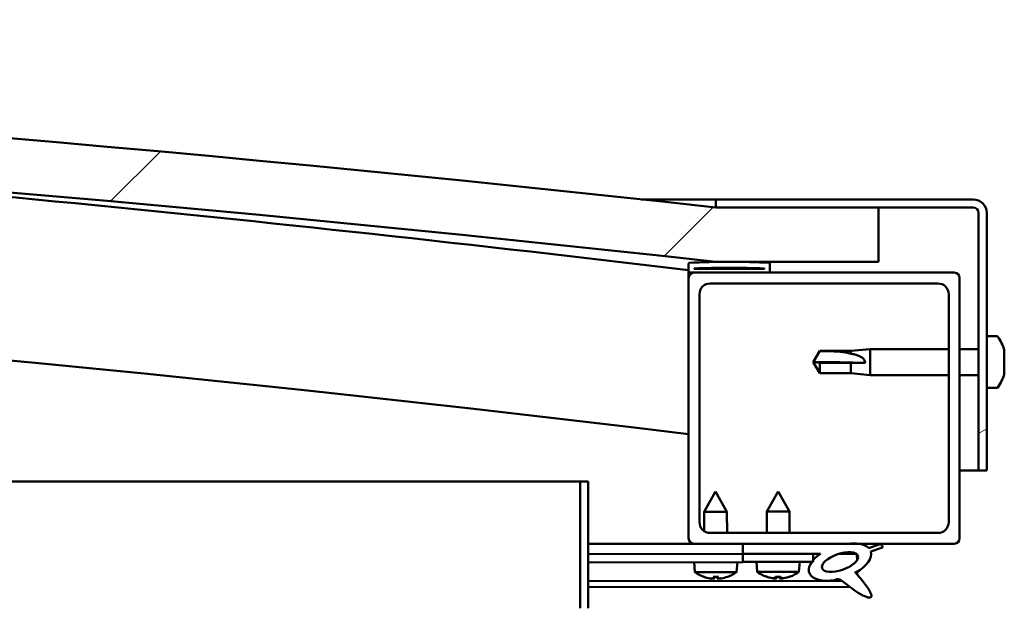
# Model space of a CAD drawing. Units: millimetres. Extents: x -6299 to 24516, y 3016 to 8837.
# Drawn here: x -4890 to -4708, y 7512 to 7621 of the extents above; entities that cross this region are included whole.
import ezdxf

# ---------------------------------------------------------------- set-up
doc = ezdxf.new("R2010")
doc.units = ezdxf.units.MM
doc.header["$LTSCALE"] = 25
doc.layers.add('Hatch (ISO)', color=7, linetype='Continuous', lineweight=18)
doc.layers.add('Visible (ISO)', color=7, linetype='Continuous', lineweight=50)
pattern_1 = [(45, (0, 0), (-56.1266, 56.1266), [])]

msp = doc.modelspace()

# ---------------------------------------------------------------- hatches: boundary and pattern name
at = {"layer": 'Hatch (ISO)'}
h = msp.add_hatch(dxfattribs=at)
h.set_pattern_fill('ANSI31', color=256, scale=635, style=0)
h.set_pattern_definition(pattern_1)
edge = h.paths.add_edge_path()
edge.add_line((-4761.24, 7576.09), (-4731.24, 7576.09))
edge.add_line((-4731.24, 7576.09), (-4731.24, 7586.09))
edge.add_line((-4731.24, 7586.09), (-4761.24, 7586.09))
edge.add_ellipse((-5361.24, 2148.04), major_axis=(600, 5438.05), ratio=1, start_angle=0, end_angle=12.59238)
edge.add_line((-5961.24, 7586.09), (-5991.24, 7586.09))
edge.add_line((-5991.24, 7586.09), (-5991.24, 7576.09))
edge.add_line((-5991.24, 7576.09), (-5961.24, 7576.09))
edge.add_ellipse((-5361.24, 2138.04), major_axis=(-600, 5438.05), ratio=1, start_angle=347.40762, end_angle=360, ccw=False)
h = msp.add_hatch(dxfattribs=at)
h.set_pattern_fill('ANSI31', color=256, scale=635, angle=-15, style=0)
h.set_pattern_definition([(30, (0, 0), (-39.6875, 68.74075), [])])
edge = h.paths.add_edge_path()
edge.add_line((-4713.74, 7587.59), (-4761.24, 7587.59))
edge.add_line((-4761.24, 7587.59), (-4761.24, 7586.09))
edge.add_line((-4761.24, 7586.09), (-4731.24, 7586.09))
edge.add_line((-4731.24, 7586.09), (-4713.74, 7586.09))
edge.add_ellipse((-4713.74, 7585.09), major_axis=(0, 1), ratio=1, start_angle=270, end_angle=360, ccw=False)
edge.add_line((-4712.74, 7585.09), (-4712.74, 7537.59))
edge.add_line((-4712.74, 7537.59), (-4711.24, 7537.59))
edge.add_line((-4711.24, 7537.59), (-4711.24, 7585.09))
edge.add_ellipse((-4713.74, 7585.09), major_axis=(2.5, 0), ratio=1, start_angle=0, end_angle=90)
h = msp.add_hatch(dxfattribs=at)
h.set_pattern_fill('ANSI31', color=256, scale=635, angle=90.0002, style=0)
h.set_pattern_definition([(135.0002, (0, 0), (-56.1264, -56.1268), [])])
edge = h.paths.add_edge_path()
edge.add_line((-4766.14, 7574.09), (-4765.24, 7574.09))
edge.add_line((-4765.24, 7574.09), (-4751.34, 7574.09))
edge.add_ellipse((-4751.34, 7574.19), major_axis=(0, -0.1), ratio=1, start_angle=0, end_angle=90)
edge.add_line((-4751.24, 7574.19), (-4751.24, 7575.79))
edge.add_ellipse((-4751.34, 7575.79), major_axis=(0.1, 0), ratio=1, start_angle=0, end_angle=86.9836)
edge.add_ellipse((-4758.74, 7435.36), major_axis=(7.41, 140.53), ratio=1, start_angle=0, end_angle=6.0328)
edge.add_ellipse((-4766.14, 7575.79), major_axis=(-0.0053, 0.0999), ratio=1, start_angle=0, end_angle=86.9836)
edge.add_line((-4766.24, 7575.79), (-4766.24, 7574.19))
edge.add_ellipse((-4766.14, 7574.19), major_axis=(-0.1, 0), ratio=1, start_angle=0, end_angle=90)
edge = h.paths.add_edge_path(flags=0)
edge.add_line((-4765.24, 7574.77), (-4765.24, 7574.87))
edge.add_ellipse((-4758.74, 7363.67), major_axis=(-6.5, 211.2), ratio=1, start_angle=356.4744, end_angle=360, ccw=False)
edge.add_line((-4752.24, 7574.87), (-4752.24, 7574.77))
edge.add_line((-4752.24, 7574.77), (-4765.24, 7574.77))
edge = h.paths.add_edge_path()
edge.add_ellipse((-5963.74, 7435.36), major_axis=(7.41, 140.53), ratio=1, start_angle=0, end_angle=6.0328)
edge.add_ellipse((-5971.14, 7575.79), major_axis=(-0.0053, 0.0999), ratio=1, start_angle=0, end_angle=86.9836)
edge.add_line((-5971.24, 7575.79), (-5971.24, 7574.19))
edge.add_ellipse((-5971.14, 7574.19), major_axis=(-0.1, 0), ratio=1, start_angle=0, end_angle=90)
edge.add_line((-5971.14, 7574.09), (-5957.24, 7574.09))
edge.add_line((-5957.24, 7574.09), (-5956.34, 7574.09))
edge.add_ellipse((-5956.34, 7574.19), major_axis=(0, -0.1), ratio=1, start_angle=0, end_angle=90)
edge.add_line((-5956.24, 7574.19), (-5956.24, 7575.79))
edge.add_ellipse((-5956.34, 7575.79), major_axis=(0.1, 0), ratio=1, start_angle=0, end_angle=86.9836)
edge = h.paths.add_edge_path(flags=0)
edge.add_ellipse((-5963.74, 7363.67), major_axis=(-6.5, 211.2), ratio=1, start_angle=356.4744, end_angle=360)
edge.add_line((-5970.24, 7574.87), (-5970.24, 7574.77))
edge.add_line((-5970.24, 7574.77), (-5957.24, 7574.77))
edge.add_line((-5957.24, 7574.77), (-5957.24, 7574.87))
h = msp.add_hatch(dxfattribs=at)
h.set_pattern_fill('ANSI31', color=256, scale=635, style=0)
h.set_pattern_definition(pattern_1)
edge = h.paths.add_edge_path()
edge.add_line((-4765.24, 7524.09), (-4756.24, 7524.09))
edge.add_line((-4756.24, 7524.09), (-4737.02, 7524.09))
edge.add_line((-4737.02, 7524.09), (-4734.87, 7524.09))
edge.add_line((-4734.87, 7524.09), (-4717.24, 7524.09))
edge.add_ellipse((-4717.24, 7525.09), major_axis=(0, -1), ratio=1, start_angle=0, end_angle=90)
edge.add_line((-4716.24, 7525.09), (-4716.24, 7573.09))
edge.add_ellipse((-4717.24, 7573.09), major_axis=(1, 0), ratio=1, start_angle=0, end_angle=90)
edge.add_line((-4717.24, 7574.09), (-4751.34, 7574.09))
edge.add_line((-4751.34, 7574.09), (-4765.24, 7574.09))
edge.add_ellipse((-4765.24, 7573.09), major_axis=(0, 1), ratio=1, start_angle=0, end_angle=90)
edge.add_line((-4766.24, 7573.09), (-4766.24, 7525.09))
edge.add_ellipse((-4765.24, 7525.09), major_axis=(-1, 0), ratio=1, start_angle=0, end_angle=90)
edge = h.paths.add_edge_path(flags=0)
edge.add_line((-4762.24, 7572.09), (-4720.24, 7572.09))
edge.add_ellipse((-4720.24, 7570.09), major_axis=(0, 2), ratio=1, start_angle=270, end_angle=360, ccw=False)
edge.add_line((-4718.24, 7570.09), (-4718.24, 7528.09))
edge.add_ellipse((-4720.24, 7528.09), major_axis=(2, 0), ratio=1, start_angle=270, end_angle=360, ccw=False)
edge.add_line((-4720.24, 7526.09), (-4762.24, 7526.09))
edge.add_ellipse((-4762.24, 7528.09), major_axis=(0, -2), ratio=1, start_angle=270, end_angle=360, ccw=False)
edge.add_line((-4764.24, 7528.09), (-4764.24, 7570.09))
edge.add_ellipse((-4762.24, 7570.09), major_axis=(-2, 0), ratio=1, start_angle=270, end_angle=360, ccw=False)
h = msp.add_hatch(dxfattribs=at)
h.set_pattern_fill('ANSI31', color=256, scale=635, angle=75.0002, style=0)
h.set_pattern_definition([(120.0002, (0, 0), (-68.74064, -39.6877), [])])
edge = h.paths.add_edge_path()
edge.add_line((-4756.24, 7524.09), (-4756.24, 7522.24))
edge.add_line((-4756.24, 7522.24), (-4743.24, 7522.24))
edge.add_line((-4743.24, 7522.24), (-4741.93, 7522.24))
edge.add_ellipse((-4738.31, 7520.72), major_axis=(-5.67, -1.96), ratio=0.5, start_angle=299.1758, end_angle=319.2019)
edge.add_ellipse((-4738.31, 7520.72), major_axis=(-5.67, -1.96), ratio=0.5, start_angle=319.2019, end_angle=325.0254)
edge.add_ellipse((-4738.31, 7520.72), major_axis=(-5.67, -1.96), ratio=0.5, start_angle=325.0254, end_angle=429.9519)
edge.add_spline(control_points=[(-4739.33, 7517.38), (-4739.16, 7517.47), (-4739, 7517.53), (-4738.71, 7517.56), (-4738.58, 7517.54), (-4738.18, 7517.42), (-4737.9, 7517.24), (-4736.92, 7516.49), (-4736.02, 7515.71), (-4734.34, 7514.66), (-4733.83, 7514.41), (-4733.29, 7514.22), (-4733.11, 7514.17), (-4732.89, 7514.16), (-4732.81, 7514.16), (-4732.71, 7514.18), (-4732.67, 7514.19), (-4732.61, 7514.23), (-4732.59, 7514.25), (-4732.55, 7514.31), (-4732.53, 7514.34), (-4732.51, 7514.44), (-4732.51, 7514.5), (-4732.53, 7514.71), (-4732.6, 7514.9), (-4732.95, 7515.65), (-4733.51, 7516.41), (-4734.56, 7517.74), (-4735.15, 7518.41), (-4735.43, 7518.75), (-4735.47, 7518.8), (-4735.49, 7518.83), (-4735.49, 7518.84), (-4735.5, 7518.84), (-4735.5, 7518.84), (-4735.5, 7518.85), (-4735.5, 7518.85), (-4735.5, 7518.85), (-4735.5, 7518.85), (-4735.5, 7518.85), (-4735.5, 7518.85), (-4735.5, 7518.85), (-4735.5, 7518.85), (-4735.49, 7518.85), (-4735.49, 7518.85), (-4735.49, 7518.85), (-4735.49, 7518.85), (-4735.49, 7518.84), (-4735.48, 7518.84), (-4735.44, 7518.81), (-4735.41, 7518.78), (-4735.38, 7518.76)], knot_values=[-0.539754, -0.539754, -0.539754, -0.539754, -0.508955, -0.508955, -0.482167, -0.482167, -0.427068, -0.427068, -0.331264, -0.331264, -0.278188, -0.278188, -0.257519, -0.257519, -0.248903, -0.248903, -0.243872, -0.243872, -0.239648, -0.239648, -0.234831, -0.234831, -0.227275, -0.227275, -0.206963, -0.206963, -0.133959, -0.133959, -0.040748, -0.040748, -0.023085, -0.023085, -0.019315, -0.019315, -0.018102, -0.018102, -0.017609, -0.017609, -0.01733, -0.01733, -0.0171, -0.0171, -0.016839, -0.016839, -0.016432, -0.016432, -0.01539, -0.01539, -0.010917, -0.010917, 0, 0, 0, 0], degree=3, periodic=0)
edge.add_ellipse((-4738.31, 7520.72), major_axis=(-5.67, -1.96), ratio=0.5, start_angle=110.7942, end_angle=179.3318)
edge.add_line((-4732.63, 7522.64), (-4730.48, 7523.38))
edge.add_spline(control_points=[(-4730.48, 7523.38), (-4730.47, 7523.42), (-4730.47, 7523.46), (-4730.48, 7523.53), (-4730.49, 7523.57), (-4730.52, 7523.67), (-4730.56, 7523.74), (-4730.68, 7523.88), (-4730.79, 7523.96), (-4730.89, 7524.02)], knot_values=[-0.080944, -0.080944, -0.080944, -0.080944, -0.069362, -0.069362, -0.058181, -0.058181, -0.036183, -0.036183, 0, 0, 0, 0], degree=3, periodic=0)
edge.add_line((-4730.89, 7524.02), (-4733.04, 7523.3))
edge.add_ellipse((-4738.31, 7520.72), major_axis=(-5.67, -1.96), ratio=0.5, start_angle=194.0585, end_angle=223.4724)
edge.add_ellipse((-4738.31, 7520.72), major_axis=(-5.67, -1.96), ratio=0.5, start_angle=223.4724, end_angle=247.3218)
edge.add_line((-4737.02, 7524.09), (-4756.24, 7524.09))
edge = h.paths.add_edge_path(flags=0)
edge.add_ellipse((-4738.31, 7520.72), major_axis=(3.31, 1.14), ratio=0.428571, start_angle=0, end_angle=360)
h = msp.add_hatch(dxfattribs=at)
h.set_pattern_fill('ANSI31', color=256, scale=635, angle=105.0002, style=0)
h.set_pattern_definition([(150.0002, (0, 0), (-39.6872, -68.74094), [])])
h.paths.add_polyline_path([(-4756.24, 7522.24), (-4756.24, 7520.74), (-4743.52, 7520.74), (-4743.24, 7520.74), (-4743.24, 7521.09), (-4743.24, 7522.24)])

# ---------------------------------------------------------------- linework, layer by layer
at = {"layer": 'Visible (ISO)'}
for p, q in [((-4775, 7587.59), (-4761.24, 7587.59)), ((-4713.74, 7587.59), (-4761.24, 7587.59)), ((-4761.24, 7587.59), (-4761.24, 7586.09)), ((-4761.24, 7586.09), (-4713.74, 7586.09)), ((-4731.24, 7586.09), (-4761.24, 7586.09)), ((-4731.24, 7576.09), (-4731.24, 7586.09)), ((-4712.74, 7585.09), (-4712.74, 7537.59)), ((-4711.24, 7537.59), (-4711.24, 7585.09)), ((-4761.24, 7576.09), (-4731.24, 7576.09)), ((-4766.24, 7575.79), (-4766.24, 7574.19)), ((-4766.24, 7573.09), (-4766.24, 7574.19)), ((-4765.24, 7574.77), (-4765.24, 7574.87)), ((-4752.24, 7574.87), (-4765.24, 7574.87)), ((-4752.24, 7574.77), (-4765.24, 7574.77)), ((-4752.24, 7574.87), (-4752.24, 7574.77)), ((-4751.24, 7574.19), (-4751.24, 7575.79)), ((-4766.14, 7574.09), (-4766.24, 7574.09)), ((-4766.24, 7573.09), (-4766.24, 7525.09)), ((-4766.14, 7574.09), (-4751.34, 7574.09)), ((-4717.24, 7574.09), (-4765.24, 7574.09)), ((-4716.24, 7525.09), (-4716.24, 7573.09)), ((-4762.24, 7572.09), (-4720.24, 7572.09)), ((-4764.24, 7528.09), (-4764.24, 7570.09)), ((-4718.24, 7570.09), (-4718.24, 7528.09)), ((-4709.36, 7562.34), (-4711.24, 7562.34)), ((-4743.24, 7557.59), (-4742.06, 7559.64)), ((-4742.06, 7559.64), (-4742.06, 7559.62)), ((-4736.31, 7559.64), (-4742.06, 7559.64)), ((-4736.31, 7559.64), (-4732.74, 7559.99)), ((-4736.31, 7559.64), (-4736.31, 7559.13)), ((-4732.74, 7559.99), (-4732.74, 7555.19)), ((-4718.24, 7559.99), (-4732.74, 7559.99)), ((-4712.74, 7559.99), (-4716.24, 7559.99)), ((-4708, 7559.79), (-4708, 7559.53)), ((-4708, 7559.41), (-4708, 7559.53)), ((-4708, 7559.41), (-4708, 7559.29)), ((-4708, 7559.29), (-4708, 7557.66)), ((-4742.06, 7557.45), (-4743.24, 7557.59)), ((-4743.24, 7557.59), (-4742.06, 7555.54)), ((-4736.31, 7557.45), (-4742.06, 7557.45)), ((-4742.06, 7557.45), (-4742.06, 7555.54)), ((-4733.67, 7557.44), (-4736.31, 7557.45)), ((-4736.31, 7557.45), (-4736.31, 7555.54)), ((-4708, 7557.27), (-4708, 7557.51)), ((-4708, 7557.27), (-4708, 7557.23)), ((-4708, 7557.23), (-4708, 7555.71)), ((-4736.31, 7555.54), (-4742.06, 7555.54)), ((-4736.31, 7555.54), (-4732.74, 7555.19)), ((-4718.24, 7555.19), (-4732.74, 7555.19)), ((-4712.74, 7555.19), (-4716.24, 7555.19)), ((-4708, 7555.71), (-4708, 7555.69)), ((-4708, 7555.52), (-4708, 7555.69)), ((-4708, 7555.52), (-4708, 7555.38)), ((-4709.36, 7552.84), (-4711.24, 7552.84)), ((-4712.74, 7537.59), (-4716.24, 7537.59)), ((-4712.74, 7537.59), (-4711.24, 7537.59)), ((-5434.04, 7535.59), (-4786.24, 7535.59)), ((-4784.74, 7535.59), (-4786.24, 7535.59)), ((-4786.24, 7535.59), (-4786.24, 7512.19)), ((-4784.74, 7512.19), (-4784.74, 7535.59)), ((-4761.26, 7533.7), (-4763.36, 7529.99)), ((-4761.26, 7533.7), (-4759.16, 7530)), ((-4749.74, 7533.74), (-4751.84, 7530.04)), ((-4749.74, 7533.74), (-4747.64, 7530.04)), ((-4759.16, 7530), (-4763.36, 7529.99)), ((-4763.35, 7526.42), (-4763.36, 7529.99)), ((-4759.15, 7526.09), (-4759.16, 7530)), ((-4747.64, 7530.04), (-4751.84, 7530.04)), ((-4751.84, 7526.09), (-4751.84, 7530.04)), ((-4747.64, 7526.09), (-4747.64, 7530.04)), ((-4720.24, 7526.09), (-4762.24, 7526.09)), ((-4765.24, 7524.09), (-4784.74, 7524.09)), ((-4784.74, 7524.08), (-4780.95, 7524.09)), ((-4784.74, 7524.01), (-4756.24, 7524.05)), ((-4765.24, 7524.09), (-4717.24, 7524.09)), ((-4763.35, 7524.04), (-4763.35, 7524.09)), ((-4759.15, 7524.05), (-4759.15, 7524.09)), ((-4756.24, 7524.09), (-4756.24, 7522.24)), ((-4737.02, 7524.09), (-4756.24, 7524.09)), ((-4730.89, 7524.02), (-4733.04, 7523.3)), ((-4732.63, 7522.64), (-4730.48, 7523.38)), ((-4784.74, 7522.16), (-4756.24, 7522.2)), ((-4784.74, 7522.16), (-4756.24, 7522.2)), ((-4756.24, 7522.24), (-4741.93, 7522.24)), ((-4756.24, 7522.24), (-4756.24, 7520.74)), ((-4743.24, 7522.24), (-4756.24, 7522.24)), ((-4756.24, 7522.2), (-4756.24, 7520.7)), ((-4743.24, 7520.74), (-4743.24, 7522.24)), ((-4743.24, 7522.22), (-4741.94, 7522.23)), ((-4738.49, 7522.23), (-4735.31, 7522.24)), ((-4735.18, 7522.13), (-4735.17, 7521.03)), ((-4784.74, 7520.66), (-4756.24, 7520.7)), ((-4765.08, 7518.84), (-4765.24, 7520.69)), ((-4757.4, 7518.86), (-4757.24, 7520.7)), ((-4756.24, 7520.74), (-4743.24, 7520.74)), ((-4753.58, 7518.89), (-4753.74, 7520.74)), ((-4745.9, 7518.89), (-4745.74, 7520.74)), ((-4757.4, 7518.86), (-4765.08, 7518.84)), ((-4763.38, 7517.97), (-4763.36, 7517.97)), ((-4761.71, 7517.97), (-4760.77, 7517.97)), ((-4761.54, 7517.68), (-4761.52, 7517.97)), ((-4760.93, 7517.68), (-4760.96, 7517.97)), ((-4759.11, 7517.97), (-4759.1, 7517.97)), ((-4745.9, 7518.89), (-4753.58, 7518.89)), ((-4751.88, 7518.01), (-4751.87, 7518.01)), ((-4750.21, 7518.01), (-4749.27, 7518.01)), ((-4750.05, 7517.72), (-4750.02, 7518.01)), ((-4749.44, 7517.72), (-4749.46, 7518.01)), ((-4747.62, 7518.01), (-4747.6, 7518.01)), ((-4735.17, 7518.88), (-4735.17, 7518.44)), ((-4784.74, 7517.19), (-4737.96, 7517.27)), ((-4784.74, 7516.07), (-4736.52, 7516.15)), ((-4761.95, 7517.66), (-4761.95, 7517.68)), ((-4760.53, 7517.66), (-4760.53, 7517.68)), ((-4750.45, 7517.7), (-4750.45, 7517.72)), ((-4749.03, 7517.7), (-4749.03, 7517.72))]:
    msp.add_line(p, q, dxfattribs=at)
for centre, radius, start, end in [((-5361.24, 2148.04), 5471.05, 83.70381, 96.29619), ((-5361.24, 2138.04), 5471.05, 83.70381, 96.29619), ((-5361.24, 2645.29), 4965.01, 83.11722, 85.82943), ((-4713.74, 7585.09), 2.5, 0, 90), ((-4713.74, 7585.09), 1, 0, 90), ((-5361.24, 2645.29), 4935.01, 83.07517, 90.58349), ((-4758.74, 7435.36), 140.73, 86.9836, 93.0164), ((-4766.14, 7575.79), 0.1, 93.0164, 180), ((-4766.14, 7574.19), 0.1, 180, 270), ((-4758.74, 7363.67), 211.3, 88.2372, 91.7628), ((-4751.34, 7575.79), 0.1, 0, 86.9836), ((-4751.34, 7574.19), 0.1, 270, 0), ((-4765.24, 7573.09), 1, 90, 180), ((-4717.24, 7573.09), 1, 0, 90), ((-4762.24, 7570.09), 2, 90, 180), ((-4720.24, 7570.09), 2, 0, 90), ((-4709.36, 7562.14), 0.2, 35.6853, 90), ((-4715.69, 7557.59), 8, 16.0077, 35.6853), ((-4715.69, 7557.59), 8, 324.3147, 343.9923), ((-4709.36, 7553.04), 0.2, 270, 324.3147), ((-4762.24, 7528.09), 2, 180, 270), ((-4720.24, 7528.09), 2, 270, 0), ((-4765.24, 7525.09), 1, 180, 270), ((-4717.24, 7525.09), 1, 270, 0), ((-4761.25, 7524.1), 6.5, 233.8975, 250.2116), ((-4763.38, 7518.17), 0.206, 250.2116, 270.0931), ((-4759.1, 7518.18), 0.206, 270.0931, 289.9746), ((-4761.25, 7524.1), 6.5, 289.9746, 306.2887), ((-4749.74, 7524.14), 6.5, 233.8044, 250.1185), ((-4751.88, 7518.22), 0.206, 250.1185, 270), ((-4747.6, 7518.22), 0.206, 270, 289.8815), ((-4749.74, 7524.14), 6.5, 289.8815, 306.1956)]:
    msp.add_arc(centre, radius, start, end, dxfattribs=at)
for centre, major_axis, ratio, start_param, end_param in [((-4743.24, 7556.23), (21, 0), 0.064758, 1.097432, 1.570796), ((-4738.31, 7520.72), (-5.67, -1.96), 0.5, 3.386959, 4.31658), ((-4738.31, 7520.72), (-5.67, -1.96), 0.5, 5.221602, 7.504076), ((-4738.31, 7520.72), (-5.67, -1.96), 0.5, 1.933724, 3.129931), ((-4761.33, 7524.06), (-2.83, 5.83), 0.979749, 2.351624, 2.529771), ((-4760.81, 7524.06), (-0.56, -6.46), 0.180266, 5.951633, 6.12978), ((-4761.69, 7524.06), (0.59, -6.46), 0.180266, 0.153405, 0.331552), ((-4761.17, 7524.06), (-2.81, -5.84), 0.979749, 0.611822, 0.789969), ((-4749.82, 7524.1), (-2.82, 5.84), 0.979749, 2.351624, 2.529771), ((-4749.3, 7524.1), (-0.57, -6.46), 0.180266, 5.951633, 6.12978), ((-4750.18, 7524.1), (0.57, -6.46), 0.180266, 0.153405, 0.331552), ((-4749.66, 7524.1), (-2.82, -5.84), 0.979749, 0.611822, 0.789969), ((-4762.95, 7522.55), (3.84, -4.25), 0.664926, 5.510896, 5.582433), ((-4759.2, 7522.56), (-3.43, -4.58), 0.554863, 0.162804, 0.234341), ((-4762.21, 7517.34), (-0.224, -0.452), 0.299538, 2.511352, 2.574157), ((-4759.54, 7522.56), (3.83, 4.26), 0.664926, 3.842345, 3.913882), ((-4763.29, 7522.55), (3.45, -4.57), 0.554863, 6.048844, 6.120382), ((-4760.27, 7517.34), (-0.226, 0.452), 0.299538, 0.567435, 0.630241), ((-4751.45, 7522.6), (3.83, -4.25), 0.664926, 5.510896, 5.582433), ((-4747.69, 7522.6), (-3.44, -4.58), 0.554863, 0.162804, 0.234341), ((-4750.71, 7517.38), (-0.225, -0.452), 0.299538, 2.511352, 2.574157), ((-4748.03, 7522.6), (3.83, 4.25), 0.664926, 3.842345, 3.913882), ((-4751.79, 7522.6), (3.44, -4.58), 0.554863, 6.048844, 6.120382), ((-4748.77, 7517.38), (-0.225, 0.452), 0.299538, 0.567435, 0.630241)]:
    msp.add_ellipse(centre, major_axis=major_axis, ratio=ratio, start_param=start_param, end_param=end_param, dxfattribs=at)
msp.add_ellipse((-4738.31, 7520.72), major_axis=(3.31, 1.14), ratio=0.428571, dxfattribs=at)
for points in [[(-4743.24, 7557.59), (-4742.86, 7558.25), (-4742.46, 7558.93), (-4742.06, 7559.62)], [(-4708.01, 7557.59), (-4708.01, 7557.56), (-4708.01, 7557.54), (-4708, 7557.51)], [(-4761.71, 7517.97), (-4761.71, 7517.97), (-4761.72, 7517.97), (-4761.72, 7517.98)], [(-4760.75, 7517.98), (-4760.76, 7517.98), (-4760.76, 7517.97), (-4760.77, 7517.97)], [(-4750.21, 7518.01), (-4750.22, 7518.01), (-4750.22, 7518.02), (-4750.23, 7518.03)], [(-4749.26, 7518.03), (-4749.26, 7518.02), (-4749.27, 7518.01), (-4749.27, 7518.01)]]:
    msp.add_open_spline(points, degree=3, dxfattribs=at)
for points, knots in [([(-4742.06, 7559.62), (-4741.72, 7559.62), (-4741.39, 7559.61), (-4740.31, 7559.59), (-4739.56, 7559.57), (-4738.11, 7559.46), (-4737.4, 7559.38), (-4736.59, 7559.2), (-4736.45, 7559.17), (-4736.31, 7559.13)], [1.0298299, 1.0298299, 1.0298299, 1.0298299, 1.1268672, 1.1268672, 1.3401618, 1.3401618, 1.5534565, 1.5534565, 1.5990374, 1.5990374, 1.5990374, 1.5990374]), ([(-4736.31, 7559.13), (-4736.05, 7559.09), (-4735.8, 7559.04), (-4735.22, 7558.89), (-4734.9, 7558.77), (-4734.32, 7558.47), (-4734.02, 7558.25), (-4733.8, 7557.91), (-4733.75, 7557.82), (-4733.69, 7557.63), (-4733.67, 7557.53), (-4733.67, 7557.44)], [0.9725494, 0.9725494, 0.9725494, 0.9725494, 1.0547969, 1.0547969, 1.1648244, 1.1648244, 1.2623094, 1.2623094, 1.290226, 1.290226, 1.3181426, 1.3181426, 1.3181426, 1.3181426]), ([(-4708, 7559.29), (-4708.01, 7559.34), (-4708.01, 7559.38), (-4708.02, 7559.45), (-4708.02, 7559.49), (-4708.01, 7559.52), (-4708.01, 7559.53), (-4708, 7559.53)], [0.17438702, 0.17438702, 0.17438702, 0.17438702, 0.18896797, 0.18896797, 0.20586323, 0.20586323, 0.21737851, 0.21737851, 0.21737851, 0.21737851]), ([(-4708, 7557.23), (-4708.01, 7557.27), (-4708.01, 7557.32), (-4708.02, 7557.43), (-4708.02, 7557.49), (-4708.01, 7557.58), (-4708.01, 7557.62), (-4708, 7557.66)], [0.17438702, 0.17438702, 0.17438702, 0.17438702, 0.18896797, 0.18896797, 0.20586323, 0.20586323, 0.21737852, 0.21737852, 0.21737852, 0.21737852]), ([(-4708, 7555.52), (-4708.01, 7555.52), (-4708.01, 7555.53), (-4708.02, 7555.56), (-4708.02, 7555.59), (-4708.01, 7555.65), (-4708.01, 7555.68), (-4708, 7555.71)], [0.17438702, 0.17438702, 0.17438702, 0.17438702, 0.18896797, 0.18896797, 0.20586323, 0.20586323, 0.21737852, 0.21737852, 0.21737852, 0.21737852]), ([(-4730.48, 7523.38), (-4730.47, 7523.42), (-4730.47, 7523.46), (-4730.48, 7523.53), (-4730.49, 7523.57), (-4730.52, 7523.67), (-4730.56, 7523.74), (-4730.68, 7523.88), (-4730.79, 7523.96), (-4730.89, 7524.02)], [-0.08094424, -0.08094424, -0.08094424, -0.08094424, -0.06936197, -0.06936197, -0.05818109, -0.05818109, -0.03618272, -0.03618272, 0, 0, 0, 0]), ([(-4739.33, 7517.38), (-4739.16, 7517.47), (-4739, 7517.53), (-4738.71, 7517.56), (-4738.58, 7517.54), (-4738.18, 7517.42), (-4737.9, 7517.24), (-4736.92, 7516.49), (-4736.02, 7515.71), (-4734.34, 7514.66), (-4733.83, 7514.41), (-4733.29, 7514.22), (-4733.11, 7514.17), (-4732.89, 7514.16), (-4732.81, 7514.16), (-4732.71, 7514.18), (-4732.67, 7514.19), (-4732.61, 7514.23), (-4732.59, 7514.25), (-4732.55, 7514.31), (-4732.53, 7514.34), (-4732.51, 7514.44), (-4732.51, 7514.5), (-4732.53, 7514.71), (-4732.6, 7514.9), (-4732.95, 7515.65), (-4733.51, 7516.41), (-4734.56, 7517.74), (-4735.15, 7518.41), (-4735.43, 7518.75), (-4735.47, 7518.8), (-4735.49, 7518.83), (-4735.49, 7518.84), (-4735.5, 7518.84), (-4735.5, 7518.84), (-4735.5, 7518.85), (-4735.5, 7518.85), (-4735.5, 7518.85), (-4735.5, 7518.85), (-4735.5, 7518.85), (-4735.5, 7518.85), (-4735.5, 7518.85), (-4735.5, 7518.85), (-4735.49, 7518.85), (-4735.49, 7518.85), (-4735.49, 7518.85), (-4735.49, 7518.85), (-4735.49, 7518.84), (-4735.48, 7518.84), (-4735.44, 7518.81), (-4735.41, 7518.78), (-4735.38, 7518.76)], [-0.5397537, -0.5397537, -0.5397537, -0.5397537, -0.5089552, -0.5089552, -0.4821666, -0.4821666, -0.4270682, -0.4270682, -0.3312638, -0.3312638, -0.2781876, -0.2781876, -0.2575193, -0.2575193, -0.2489033, -0.2489033, -0.243872, -0.243872, -0.2396481, -0.2396481, -0.2348314, -0.2348314, -0.2272751, -0.2272751, -0.2069632, -0.2069632, -0.1339595, -0.1339595, -0.0407477, -0.0407477, -0.0230854, -0.0230854, -0.0193146, -0.0193146, -0.0181021, -0.0181021, -0.0176086, -0.0176086, -0.0173296, -0.0173296, -0.0170995, -0.0170995, -0.0168393, -0.0168393, -0.0164319, -0.0164319, -0.0153898, -0.0153898, -0.0109171, -0.0109171, 0, 0, 0, 0]), ([(-4761.95, 7517.66), (-4761.95, 7517.66), (-4761.95, 7517.66), (-4761.95, 7517.66), (-4761.95, 7517.65), (-4761.98, 7517.65), (-4762.01, 7517.65), (-4762.06, 7517.66), (-4762.09, 7517.66), (-4762.16, 7517.67), (-4762.2, 7517.67), (-4762.26, 7517.68), (-4762.27, 7517.68), (-4762.29, 7517.69)], [0.0217824, 0.0217824, 0.0217824, 0.0217824, 0.02240783, 0.02240783, 0.03336567, 0.03336567, 0.04432351, 0.04432351, 0.05536278, 0.05536278, 0.06640205, 0.06640205, 0.07177154, 0.07177154, 0.07177154, 0.07177154]), ([(-4761.54, 7517.69), (-4761.54, 7517.68), (-4761.54, 7517.68), (-4761.56, 7517.67), (-4761.57, 7517.66), (-4761.62, 7517.66), (-4761.64, 7517.65), (-4761.71, 7517.65), (-4761.75, 7517.65), (-4761.8, 7517.66), (-4761.82, 7517.66), (-4761.84, 7517.66)], [0, 0, 0, 0, 0.01116716, 0.01116716, 0.02233431, 0.02233431, 0.03329353, 0.03329353, 0.04425275, 0.04425275, 0.04996652, 0.04996652, 0.04996652, 0.04996652]), ([(-4760.63, 7517.66), (-4760.64, 7517.66), (-4760.64, 7517.66), (-4760.68, 7517.66), (-4760.72, 7517.66), (-4760.79, 7517.65), (-4760.82, 7517.66), (-4760.87, 7517.66), (-4760.9, 7517.66), (-4760.93, 7517.67), (-4760.93, 7517.68), (-4760.93, 7517.68), (-4760.93, 7517.69), (-4760.93, 7517.69)], [0.02178159, 0.02178159, 0.02178159, 0.02178159, 0.02232447, 0.02232447, 0.03332398, 0.03332398, 0.04432349, 0.04432349, 0.05536276, 0.05536276, 0.06640202, 0.06640202, 0.07177151, 0.07177151, 0.07177151, 0.07177151]), ([(-4760.18, 7517.69), (-4760.22, 7517.68), (-4760.26, 7517.68), (-4760.33, 7517.67), (-4760.37, 7517.66), (-4760.43, 7517.66), (-4760.46, 7517.66), (-4760.5, 7517.66), (-4760.52, 7517.66), (-4760.53, 7517.66), (-4760.53, 7517.66), (-4760.53, 7517.66)], [0, 0, 0, 0, 0.01116716, 0.01116716, 0.02233431, 0.02233431, 0.03329353, 0.03329353, 0.04425275, 0.04425275, 0.04996652, 0.04996652, 0.04996652, 0.04996652]), ([(-4750.45, 7517.7), (-4750.45, 7517.7), (-4750.45, 7517.7), (-4750.45, 7517.7), (-4750.46, 7517.7), (-4750.49, 7517.7), (-4750.51, 7517.7), (-4750.56, 7517.7), (-4750.6, 7517.7), (-4750.67, 7517.71), (-4750.71, 7517.72), (-4750.76, 7517.73), (-4750.78, 7517.73), (-4750.8, 7517.73)], [0.02178159, 0.02178159, 0.02178159, 0.02178159, 0.02232447, 0.02232447, 0.03332398, 0.03332398, 0.04432349, 0.04432349, 0.05536276, 0.05536276, 0.06640202, 0.06640202, 0.07177151, 0.07177151, 0.07177151, 0.07177151]), ([(-4750.05, 7517.73), (-4750.04, 7517.73), (-4750.04, 7517.72), (-4750.06, 7517.71), (-4750.08, 7517.7), (-4750.12, 7517.7), (-4750.15, 7517.7), (-4750.21, 7517.7), (-4750.25, 7517.7), (-4750.31, 7517.7), (-4750.32, 7517.7), (-4750.34, 7517.7)], [0, 0, 0, 0, 0.01116716, 0.01116716, 0.02233431, 0.02233431, 0.03329353, 0.03329353, 0.04425275, 0.04425275, 0.04996652, 0.04996652, 0.04996652, 0.04996652]), ([(-4749.14, 7517.7), (-4749.14, 7517.7), (-4749.14, 7517.7), (-4749.18, 7517.7), (-4749.22, 7517.7), (-4749.29, 7517.7), (-4749.33, 7517.7), (-4749.38, 7517.7), (-4749.4, 7517.7), (-4749.43, 7517.71), (-4749.44, 7517.72), (-4749.44, 7517.73), (-4749.44, 7517.73), (-4749.43, 7517.73)], [0.0217824, 0.0217824, 0.0217824, 0.0217824, 0.02240783, 0.02240783, 0.03336567, 0.03336567, 0.04432351, 0.04432351, 0.05536278, 0.05536278, 0.06640205, 0.06640205, 0.07177154, 0.07177154, 0.07177154, 0.07177154]), ([(-4748.69, 7517.73), (-4748.72, 7517.73), (-4748.76, 7517.72), (-4748.84, 7517.71), (-4748.88, 7517.7), (-4748.94, 7517.7), (-4748.96, 7517.7), (-4749.01, 7517.7), (-4749.02, 7517.7), (-4749.03, 7517.7), (-4749.03, 7517.7), (-4749.03, 7517.7)], [0, 0, 0, 0, 0.01116716, 0.01116716, 0.02233431, 0.02233431, 0.03329353, 0.03329353, 0.04425275, 0.04425275, 0.04996746, 0.04996746, 0.04996746, 0.04996746])]:
    msp.add_open_spline(points, degree=3, knots=knots, dxfattribs=at)

doc.saveas('drawing.dxf')
